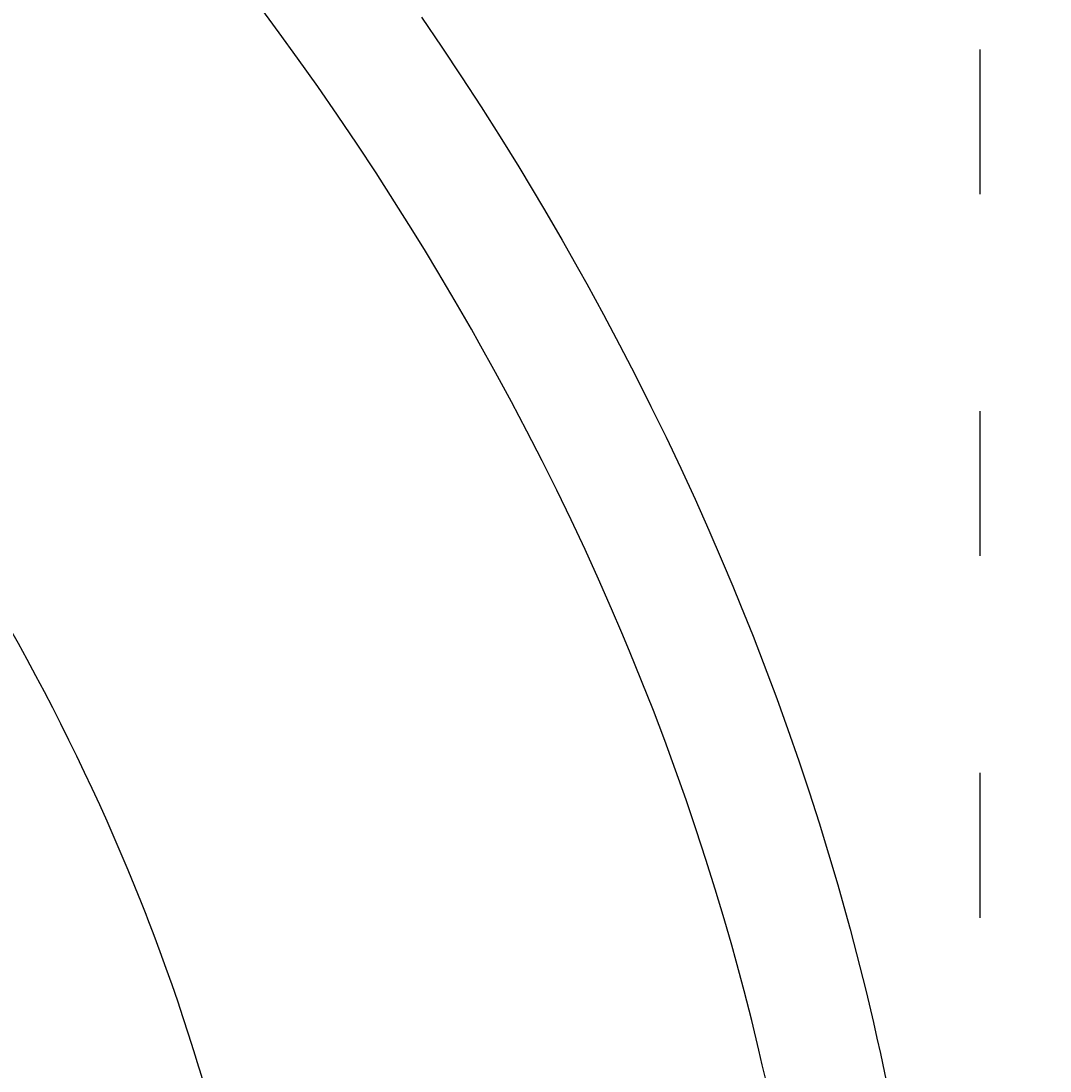
# Model space of a CAD drawing. Units: millimetres. Extents: x 27539 to 48135, y -16640 to 4995.
# Drawn here: x 29845 to 29931, y 2217 to 2304 of the extents above; entities that cross this region are included whole.
import ezdxf

# ---------------------------------------------------------------- set-up
doc = ezdxf.new("R2010")
doc.units = ezdxf.units.MM
doc.linetypes.add('ACAD_ISO03W100', pattern=[30, 12, -18])
doc.layers.add('Layer 01', color=1, linetype='Continuous', true_color=0xff0000)
doc.styles.get("Standard").update_dxf_attribs({"font": 'arial.ttf'})
doc.dimstyles.get("Standard").update_dxf_attribs({"dimtxt": 0.18, "dimasz": 0.18, "dimexe": 0.18, "dimexo": 0.0625, "dimgap": 0.09, "dimtad": 0, "dimtih": 1, "dimtoh": 1, "dimdec": 4, "dimzin": 0, "dimdsep": 46, "dimtxsty": 'Standard', "dimcen": 0.09, "dimadec": 0, "dimazin": 0, "dimtfac": 1, "dimtdec": 4, "dimtofl": 0, "dimtmove": 0, "dimatfit": 3, "dimfxl": 1, "dimtolj": 1, "dimtzin": 0, "dimarcsym": 0})

# ---------------------------------------------------------------- blocks, each defined once
blk = doc.blocks.new('*D172')
at = {"layer": 'Defpoints', "color": 0, "linetype": 'ACAD_ISO03W100', "transparency": 16777216}
for p in [(29924.894, 2707.574), (28234.894, 2169.719), (29924.894, 2169.719)]:
    blk.add_point(p, dxfattribs=at)
at = {"layer": 'Layer 01', "color": 0, "linetype": 'ACAD_ISO03W100', "lineweight": -2, "transparency": 16777216}
for p, q in [((28234.894, 2169.782), (28234.894, 2707.754)), ((29924.894, 2169.782), (29924.894, 2707.754)), ((28235.074, 2707.574), (28984.033, 2707.574)), ((29924.714, 2707.574), (29175.755, 2707.574))]:
    blk.add_line(p, q, dxfattribs=at)
at = {"layer": 'Layer 01', "color": 0, "linetype": 'ACAD_ISO03W100', "transparency": 16777216}
for points in [[(28235.074, 2707.604), (28235.074, 2707.544), (28234.894, 2707.574)], [(29924.714, 2707.604), (29924.714, 2707.544), (29924.894, 2707.574)]]:
    blk.add_solid(points, dxfattribs=at)
at = {"layer": 'Layer 01', "color": 0, "linetype": 'ACAD_ISO03W100', "transparency": 16777216, "insert": (29079.894, 2707.574), "char_height": 0.18, "attachment_point": 5}
blk.add_mtext('\\A1;{\\H166.66667x;1690.0000}', dxfattribs=at)
blk = doc.blocks.new('szd')
at = {"true_color": 0x636466}
h = blk.add_hatch(color=251, dxfattribs=at)
h.dxf.hatch_style = 1
h.paths.add_polyline_path([(30081.049, 3322.829), (26712.305, 3322.829), (26712.305, -82.897), (30081.049, -82.897)])
h.paths.add_polyline_path([(30061.049, -62.897), (26732.305, -62.897), (26732.305, 3302.829), (30061.049, 3302.829)], flags=16)
h.paths.add_polyline_path([(28781.987, 2652.189), (28781.987, 2152.189, -0.414214), (28581.987, 1952.189), (28082.574, 1952.189, -0.414214), (27882.574, 2152.189), (27882.574, 2652.189)], flags=0)
h.paths.add_polyline_path([(28779.501, 1229.762, -1), (27879.501, 1229.762, -1)], flags=0)
h.paths.add_polyline_path([(28729.501, 1229.762, -1), (27929.501, 1229.762, -1)], flags=0)
h.paths.add_polyline_path([(28496.676, 1297.461, -1), (28456.676, 1297.461, -1)], flags=0)
h.paths.add_polyline_path([(28221.458, 1300.319, -1), (28181.458, 1300.319, -1)], flags=0)
h.paths.add_polyline_path([(28343.639, 1080.298, -1), (28303.639, 1080.298, -1)], flags=0)
h.paths.add_polyline_path([(28195.582, 628.254), (28419.102, 628.254), (28419.102, 748.079), (28195.582, 748.079)], flags=8)
h.paths.add_polyline_path([(28157.774, 1782.656), (28502.987, 1782.656), (28502.987, 1902.481), (28157.774, 1902.481)], flags=8)

msp = doc.modelspace()

# ---------------------------------------------------------------- linework, layer by layer
for points in [[(29877.85802, 2286.742), (29876.34736, 2289.14613), (29874.80358, 2291.54295), (29873.22763, 2293.93233), (29871.61952, 2296.31417), (29869.97827, 2298.68808), (29868.30486, 2301.05505), (29866.77959, 2303.16558), (29865.12567, 2305.40682), (29863.35967, 2307.74797), (29861.56443, 2310.0779), (29859.72046, 2312.41758), (29857.84628, 2314.7463), (29855.95553, 2317.04456), (29854.03359, 2319.33234), (29852.07949, 2321.6094), (29850.73745, 2323.14625)], [(29878.58215, 2304.44208), (29880.25849, 2301.97643), (29881.90266, 2299.50213), (29883.51467, 2297.01906), (29885.09257, 2294.52758), (29886.63831, 2292.02782), (29888.76784, 2288.47791), (29890.2395, 2285.94879), (29891.60396, 2283.5443), (29892.27352, 2282.34162), (29893.65747, 2279.80799), (29895.00731, 2277.26925), (29896.32304, 2274.72526), (29897.60466, 2272.17641), (29898.85314, 2269.62329), (29900.07238, 2267.05506), (29901.25751, 2264.48305), (29902.40268, 2261.91933), (29903.51471, 2259.35269), (29904.38797, 2257.27713), (29905.03803, 2255.69472), (29906.06722, 2253.12259), (29908.02815, 2247.96263), (29908.95988, 2245.37503), (29909.85262, 2242.79815), (29910.71223, 2240.22164), (29911.53773, 2237.64549), (29912.33009, 2235.06934), (29913.08931, 2232.49344), (29913.73548, 2230.20456), (29914.11461, 2228.81647), (29915.44008, 2223.65662), (29916.05214, 2221.08535), (29916.3455, 2219.80032), (29916.63008, 2218.51566), (29917.27625, 2215.45848)], [(29888.57291, 2267.67564), (29887.32151, 2270.12119), (29886.036, 2272.56284), (29884.71832, 2274.99998), (29883.36653, 2277.43311), (29882.71159, 2278.58839), (29881.37929, 2280.89847), (29879.94076, 2283.32903), (29878.9067, 2285.03948), (29877.85802, 2286.742)], [(29897.79958, 2246.95512), (29896.82886, 2249.41833), (29895.82599, 2251.88045), (29895.19151, 2253.39561), (29894.3397, 2255.38321), (29893.25496, 2257.84204), (29892.13708, 2260.29879), (29890.98118, 2262.7642), (29889.79118, 2265.2268), (29888.57291, 2267.67564)], [(29843.64032, 2255.17684), (29843.97071, 2254.59804), (29844.39077, 2253.85526), (29845.12952, 2252.53125), (29845.85659, 2251.20468), (29846.57195, 2249.87567), (29847.27562, 2248.54423), (29847.96662, 2247.21059), (29848.64593, 2245.87464), (29849.31354, 2244.53649)], [(29910.33506, 2197.99956), (29910.13526, 2199.51192), (29909.89258, 2201.24953), (29909.52418, 2203.68947), (29909.12459, 2206.12753), (29908.69478, 2208.56851), (29908.23184, 2211.01747), (29907.74258, 2213.4431), (29907.11396, 2216.35805), (29906.83717, 2217.58326), (29906.55161, 2218.80902), (29905.95612, 2221.262), (29905.32652, 2223.72789), (29904.6667, 2226.18623), (29904.29733, 2227.51146), (29903.6687, 2229.69667), (29902.92994, 2232.15671), (29902.15902, 2234.61773), (29901.35497, 2237.07948), (29900.51778, 2239.54233), (29899.64745, 2242.00615), (29898.74008, 2244.48106), (29897.79958, 2246.95512)], [(29849.31354, 2244.53649), (29849.96945, 2243.19628), (29850.6127, 2241.85399), (29851.24425, 2240.50976), (29851.8641, 2239.16345), (29852.47129, 2237.8158), (29853.0658, 2236.46609), (29853.64765, 2235.11466), (29854.21877, 2233.76141), (29854.77625, 2232.40646), (29855.32203, 2231.04992), (29855.707, 2230.07275)], [(29855.707, 2230.07275), (29855.85514, 2229.69179), (29856.37559, 2228.33221), (29856.88434, 2226.97128), (29857.38041, 2225.60902), (29857.86382, 2224.24541), (29858.33456, 2222.88071), (29858.79263, 2221.51479), (29859.23803, 2220.14777), (29859.67076, 2218.77966)], [(29859.67076, 2218.77966), (29860.09081, 2217.41057), (29860.13857, 2217.25341), (29860.29646, 2216.72548), (29860.4982, 2216.0402), (29860.69702, 2215.35468), (29860.89292, 2214.66892), (29861.08589, 2213.98304), (29861.27497, 2213.29691), (29861.46112, 2212.6106)]]:
    msp.add_lwpolyline(points)

# ---------------------------------------------------------------- block references
at = {"xscale": 1.242676035807668, "yscale": 1.242676035807668, "zscale": 1.242676035807668}
msp.add_blockref('szd', (-5655.8018, 866.21938), dxfattribs=at)

# ---------------------------------------------------------------- dimensions: what is measured, and where the dimension line sits
at = {"layer": 'Layer 01', "linetype": 'ACAD_ISO03W100'}
dim = msp.add_linear_dim(base=(29924.89384, 2707.57358), p1=(28234.89384, 2169.71921), p2=(29924.89384, 2169.71921), text='{\\H166.66667x;<>}', dimstyle='Standard', dxfattribs=at)
dim.commit()
dim.dimension.update_dxf_attribs({"geometry": '*D172', "text_midpoint": (29079.89384, 2707.57358)})

doc.saveas('drawing.dxf')
